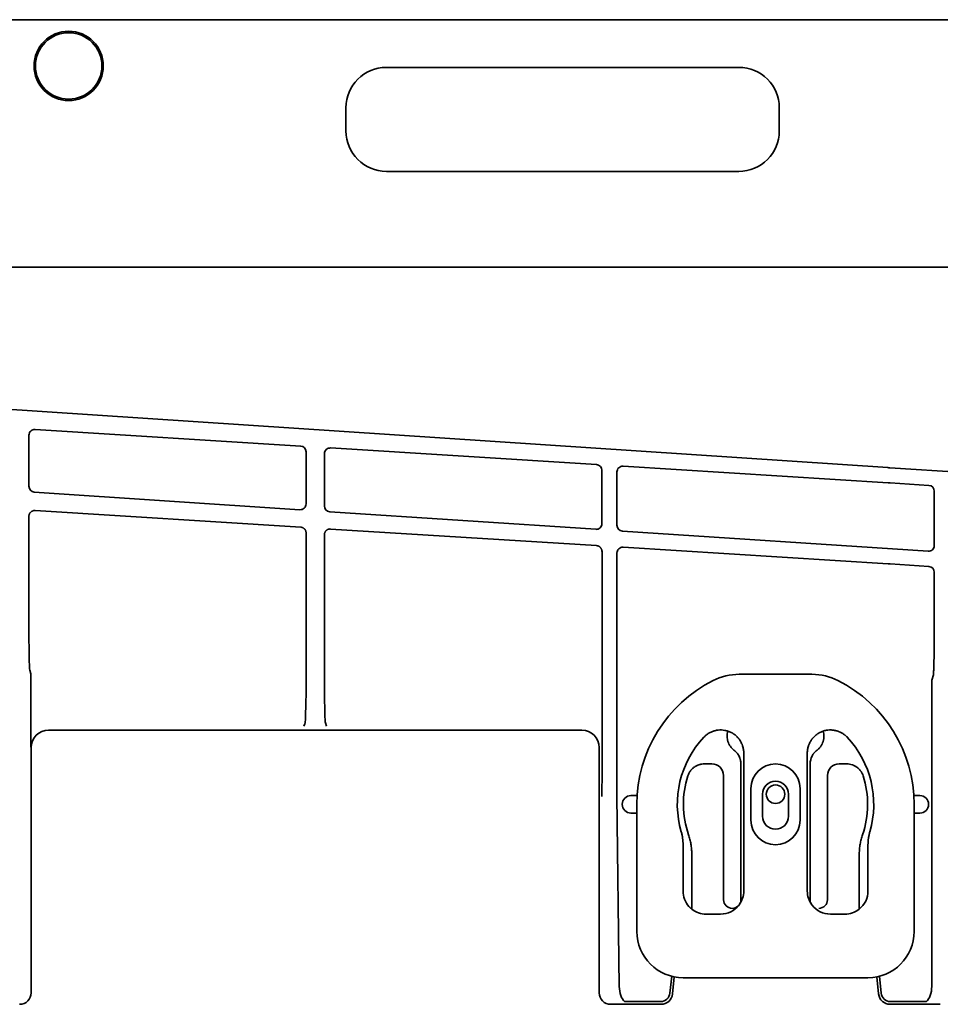
# Model space of a CAD drawing. Extents: x 6336 to 10269, y -393 to 3204.
# Drawn here: x 8553 to 8712, y 2975 to 3146 of the extents above; entities that cross this region are included whole.
import ezdxf

# ---------------------------------------------------------------- set-up
doc = ezdxf.new("R2010")
doc.units = 0
doc.header["$LTSCALE"] = 5
doc.layers.add('1', color=7, linetype='CONTINUOUS', true_color=0xffffff)

msp = doc.modelspace()

# ---------------------------------------------------------------- linework, layer by layer
at = {"layer": '1', "color": 7, "linetype": 'Continuous', "lineweight": 35}
for p, q in [((9175.07, 3145.53), (8431.07, 3145.53)), ((8677.07, 3137.28), (8616.07, 3137.28)), ((8609.07, 3130.28), (8609.07, 3126.28)), ((8684.07, 3126.28), (8684.07, 3130.28)), ((8616.07, 3119.28), (8677.07, 3119.28)), ((9123.12, 3102.69), (8483.03, 3102.69)), ((9123.12, 3102.68), (8483.03, 3102.68)), ((8702.85, 3068), (8470.18, 3083.43)), ((8555.25, 3074.61), (8601.23, 3071.73)), ((8554.19, 3064.77), (8554.19, 3073.61)), ((8602.16, 3070.74), (8602.16, 3061.72)), ((8606.39, 3071.41), (8652.44, 3068.53)), ((8605.33, 3061.38), (8605.33, 3070.41)), ((8653.37, 3067.54), (8653.37, 3058.32)), ((8657.04, 3068.25), (8702.9, 3065.38)), ((8803.01, 3061.55), (8703.23, 3067.98)), ((8655.97, 3058.02), (8655.97, 3067.25)), ((8703.28, 3065.36), (8709.97, 3064.93)), ((8710.9, 3063.93), (8710.9, 3054.52)), ((8601.1, 3060.72), (8555.12, 3063.77)), ((8601.23, 3057.71), (8555.25, 3060.58)), ((8554.19, 3059.58), (8554.19, 3041.34)), ((8652.31, 3057.33), (8606.26, 3060.38)), ((8652.44, 3054.51), (8606.39, 3057.38)), ((8602.16, 3029.98), (8602.16, 3056.71)), ((8605.33, 3056.38), (8605.33, 3030.09)), ((8709.84, 3053.52), (8656.91, 3057.02)), ((8702.9, 3051.35), (8657.04, 3054.22)), ((8653.37, 3053.51), (8653.41, 3053.62)), ((8653.41, 3053.62), (8653.41, 3018.87)), ((8655.94, 3053.33), (8655.97, 3053.22)), ((8655.94, 3018.95), (8655.94, 3053.33)), ((8709.97, 3050.9), (8703.28, 3051.33)), ((8710.9, 3041.55), (8710.9, 3049.9)), ((8554.33, 3032.96), (8554.53, 3032.34)), ((8554.53, 3032.34), (8554.53, 3022.12)), ((8689.73, 3032.23), (8677.12, 3032.23)), ((8710.46, 3031.24), (8710.76, 3032.12)), ((8710.46, 2978.19), (8710.46, 3031.24)), ((8601.79, 3023.24), (8601.98, 3023.8)), ((8605.71, 3023.24), (8605.52, 3023.81)), ((8557.59, 3022.56), (8557.59, 3022.56)), ((8557.59, 3022.56), (8649.91, 3022.56)), ((8554.55, 3019.69), (8554.59, 3019.56)), ((8554.59, 2977.12), (8554.59, 3019.56)), ((8652.9, 3019.56), (8652.9, 2977.12)), ((8677.92, 3018.6), (8677.92, 2994.73)), ((8688.92, 2994.73), (8688.92, 3018.6)), ((8671.1, 3016.73), (8672.42, 3016.73)), ((8677.42, 2993.23), (8677.42, 3016.73)), ((8689.42, 3016.73), (8689.42, 2993.23)), ((8694.42, 3016.73), (8695.74, 3016.73)), ((8674.42, 3014.73), (8674.42, 2993.23)), ((8692.42, 2993.23), (8692.42, 3014.73)), ((8656.38, 2978.19), (8655.98, 3011.18)), ((8658.4, 3011.25), (8658.4, 3011.25)), ((8658.4, 3011.25), (8659.47, 3011.25)), ((8679.17, 3006.98), (8679.17, 3012.48)), ((8681.17, 3007.68), (8681.17, 3011.48)), ((8685.67, 3011.48), (8685.67, 3007.68)), ((8687.67, 3012.48), (8687.67, 3006.98)), ((8707.37, 3011.25), (8708.42, 3011.25)), ((8708.42, 3011.25), (8708.42, 3011.25)), ((8656.9, 3009.75), (8656.9, 3009.75)), ((8656.9, 3009.71), (8656.9, 3009.75)), ((8656.9, 3009.71), (8656.9, 3009.71)), ((8659.42, 3009.73), (8659.42, 2987.73)), ((8707.42, 2987.73), (8707.42, 3009.73)), ((8709.92, 3009.65), (8709.92, 3009.8)), ((8658.4, 3008.21), (8658.4, 3008.21)), ((8659.42, 3008.21), (8658.4, 3008.21)), ((8708.42, 3008.21), (8707.42, 3008.21)), ((8708.42, 3008.21), (8708.42, 3008.21)), ((8687.67, 3006.98), (8687.69, 3006.98)), ((8667.42, 2994.73), (8667.42, 3002.73)), ((8699.42, 3002.73), (8699.42, 2994.73)), ((8668.92, 2991.6), (8668.92, 3001.17)), ((8697.92, 3001.17), (8697.92, 2991.6)), ((8673.92, 2990.73), (8671.42, 2990.73)), ((8695.42, 2990.73), (8692.92, 2990.73)), ((8665.45, 2979.97), (8665.15, 2977.04)), ((8665.88, 2979.88), (8665.58, 2976.92)), ((8665.58, 2976.92), (8665.88, 2979.88)), ((8667.42, 2979.73), (8699.42, 2979.73)), ((8701.27, 2976.92), (8700.96, 2979.88)), ((8700.96, 2979.88), (8700.96, 2979.88)), ((8701.7, 2977.04), (8701.39, 2979.97)), ((8663.56, 2975.61), (8657.88, 2975.61)), ((8665.58, 2976.92), (8665.58, 2976.92)), ((8701.27, 2976.92), (8701.27, 2976.92)), ((8708.96, 2975.61), (8703.29, 2975.61)), ((8663.59, 2975.12), (8654.9, 2975.12)), ((8654.9, 2975.12), (8654.9, 2975.12)), ((8654.9, 2975.12), (8663.59, 2975.12)), ((8663.59, 2975.12), (8663.59, 2975.12)), ((8703.26, 2975.12), (8711.94, 2975.12))]:
    msp.add_line(p, q, dxfattribs=at)
for centre, radius in [((8561.07, 3137.53), 6), ((8561.07, 3137.53), 5.75), ((8683.42, 3011.48), 1.6)]:
    msp.add_circle(centre, radius, dxfattribs=at)
for centre, radius, start, end in [((8616.07, 3130.28), 7, 90, 180), ((8677.07, 3130.28), 7, 0, 90), ((8616.07, 3126.28), 7, 180, 270), ((8677.07, 3126.28), 7, 270, 0), ((8677.12, 3022.23), 10, 90, 116.7655), ((8689.73, 3022.23), 10, 63.2345, 90), ((8683.42, 3009.73), 24, 116.7655, 180), ((8683.42, 3009.73), 24, 0, 63.2345), ((8683.42, 3009.73), 17, 136.9488, 196.2606), ((8683.42, 3009.73), 17, 343.7394, 43.0528), ((8683.42, 3012.48), 4.25, 0, 180), ((8683.42, 3009.73), 15.95, 162.0029, 199.2463), ((8683.42, 3009.73), 15.95, 340.7537, 17.9971), ((8683.42, 3011.48), 2.25, 0, 180), ((8683.42, 3007.68), 2.25, 180, 0), ((8683.42, 3006.98), 4.25, 180, 0), ((8667.42, 2987.73), 8, 180, 270), ((8699.42, 2987.73), 8, 270, 0)]:
    msp.add_arc(centre, radius, start, end, dxfattribs=at)
for centre, major_axis, ratio, start_param, end_param in [((8555.19, 3073.61), (-0.478, -0.879), 0.998825, 3.575991, 5.210091), ((8601.16, 3070.74), (-0.746, -0.667), 0.998687, 2.413283, 3.918945), ((8606.33, 3070.41), (-0.478, -0.879), 0.998825, 3.575991, 5.210091), ((8652.37, 3067.54), (-0.746, -0.667), 0.998687, 2.413283, 3.918945), ((8656.97, 3067.25), (-0.478, -0.879), 0.998825, 3.575991, 5.210091), ((8703.23, 3068.52), (10.4, -0.67), 0.052299, 4.679286, 4.715767), ((8555.19, 3064.77), (0.477, -0.88), 0.998873, 4.215837, 5.7215), ((8703.28, 3064.81), (10.4, -0.67), 0.052299, 1.574174, 1.610654), ((8709.9, 3063.93), (-0.322, -0.947), 0.999705, 1.898664, 3.404327), ((8601.16, 3061.72), (0.739, -0.675), 0.998632, 5.388335, 7.022435), ((8606.33, 3061.38), (0.477, -0.88), 0.998873, 4.215837, 5.7215), ((8652.37, 3058.32), (0.739, -0.675), 0.998632, 5.388335, 7.022435), ((8656.97, 3058.02), (0.477, -0.88), 0.998873, 4.215837, 5.7215), ((8709.9, 3054.52), (0.31, -0.951), 0.999681, 5.904814, 7.538913), ((8692.92, 2994.73), (2.83, 2.83), 0.999695, 3.006925, 3.926839)]:
    msp.add_ellipse(centre, major_axis=major_axis, ratio=ratio, start_param=start_param, end_param=end_param, dxfattribs=at)
at = {"layer": '1', "color": 7, "linetype": 'Continuous', "lineweight": 35, "extrusion": (0, 0, -1)}
for centre, major_axis, ratio, start_param, end_param in [((8656.97, 3053.22), (-0.478, -0.879), 0.998825, 1.073094, 2.707194), ((8703.28, 3050.78), (10.4, -0.67), 0.052299, 4.672531, 4.709011), ((8709.9, 3049.9), (-0.322, -0.947), 0.999705, 2.878858, 4.384521), ((8554.33, 3041.35), (0, 8.4), 0.017452, 3.193875, 4.712288), ((8601.97, 3037.29), (0, -13.5), 0.017478, 5.28425, 6.230757), ((8605.53, 3037.29), (0, -13.5), 0.017456, 0.052361, 1.007891), ((8557.59, 3019.55), (0.95, -2.85), 0.997719, 1.89276, 3.462643), ((8649.9, 3019.55), (-0.95, -2.85), 0.997719, 2.820542, 4.390425), ((8653.17, 3018.83), (0, -13.52), 0.017454, 4.70958, 5.321395), ((8656.17, 3018.93), (0, -13.52), 0.017432, 0.959972, 1.571786), ((8658.4, 3009.75), (1.06, -1.06), 0.998631, 2.356537, 3.926648), ((8708.42, 3009.75), (0, -1.5), 0.999315, 3.141593, 4.712389), ((8658.4, 3009.71), (-1.06, -1.06), 0.998631, 5.49813, 7.068241), ((8708.42, 3009.71), (0, -1.5), 0.999315, 4.712389, 6.283185), ((8552.59, 2977.12), (0.63, -1.9), 0.999618, 5.034353, 6.604236), ((8654.9, 2977.12), (-0.63, -1.9), 0.999618, 5.962135, 7.532018), ((8657.88, 2978.24), (0, -2.86), 0.525156, 0.40565, 1.553343), ((8708.96, 2978.24), (0, -2.86), 0.525156, 4.729842, 5.877535), ((8657.88, 2975.71), (-1.5, 0), 0.066383, 4.712389, 5.092384), ((8663.59, 2977.12), (0.74, -1.86), 0.999602, 5.195702, 6.661977), ((8703.26, 2977.12), (-0.74, -1.86), 0.999602, 5.904393, 7.370669), ((8708.96, 2975.71), (-1.5, 0), 0.066383, 4.332394, 4.712389)]:
    msp.add_ellipse(centre, major_axis=major_axis, ratio=ratio, start_param=start_param, end_param=end_param, dxfattribs=at)
at = {"layer": '1', "color": 7, "linetype": 'Continuous', "lineweight": 35, "extrusion": (-5.91646e-31, -1.17146e-15, -1)}
msp.add_ellipse((8672.42, 3014.72), major_axis=(-1.42, -1.42), ratio=0.998783, start_param=2.356803, end_param=3.926382, dxfattribs=at)
at = {"layer": '1', "color": 7, "linetype": 'Continuous', "lineweight": 35, "extrusion": (0, -1.17146e-15, -1)}
for centre, major_axis, ratio, start_param, end_param in [((8694.42, 3014.72), (1.42, -1.42), 0.998783, 2.356803, 3.926382), ((8703.29, 2977.21), (0.59, 1.49), 0.998412, 2.762801, 4.229076)]:
    msp.add_ellipse(centre, major_axis=major_axis, ratio=ratio, start_param=start_param, end_param=end_param, dxfattribs=at)
at = {"layer": '1', "color": 7, "linetype": 'Continuous', "lineweight": 35, "extrusion": (-6.90253e-31, -1.17146e-15, -1)}
for centre, major_axis, ratio, start_param, end_param in [((8671.42, 2994.73), (2.83, 2.83), 0.999695, 3.197702, 3.926839), ((8690.92, 2993.23), (-1.06, 1.06), 0.998783, 2.356803, 3.926991), ((8671.42, 2994.73), (2.83, 2.83), 0.999695, 2.356347, 3.031247)]:
    msp.add_ellipse(centre, major_axis=major_axis, ratio=ratio, start_param=start_param, end_param=end_param, dxfattribs=at)
at = {"layer": '1', "color": 7, "linetype": 'Continuous', "lineweight": 35, "extrusion": (2.95823e-31, -1.17146e-15, -1)}
for start_param, end_param in [(2.356347, 2.992639), (3.006925, 3.926839)]:
    msp.add_ellipse((8673.92, 2994.73), major_axis=(-2.83, 2.83), ratio=0.999695, start_param=start_param, end_param=end_param, dxfattribs=at)
at = {"layer": '1', "color": 7, "linetype": 'Continuous', "lineweight": 35, "extrusion": (-2.95823e-31, -1.17146e-15, -1)}
msp.add_ellipse((8692.92, 2994.73), major_axis=(2.83, 2.83), ratio=0.999695, start_param=3.290549, end_param=3.926839, dxfattribs=at)
at = {"layer": '1', "color": 7, "linetype": 'Continuous', "lineweight": 35, "extrusion": (-9.86076e-32, -1.17146e-15, -1)}
for start_param, end_param in [(2.356347, 3.251938), (3.251938, 3.926839)]:
    msp.add_ellipse((8695.42, 2994.73), major_axis=(-2.83, 2.83), ratio=0.999695, start_param=start_param, end_param=end_param, dxfattribs=at)
at = {"layer": '1', "color": 7, "linetype": 'Continuous', "lineweight": 35, "extrusion": (-3.9443e-31, -1.17146e-15, -1)}
msp.add_ellipse((8675.92, 2993.23), major_axis=(1.06, 1.06), ratio=0.998783, start_param=2.356195, end_param=3.926382, dxfattribs=at)
at = {"layer": '1', "color": 7, "linetype": 'Continuous', "lineweight": 35, "extrusion": (5.91646e-31, -1.17146e-15, -1)}
for start_param, end_param in [(3.018958, 3.926991), (2.356803, 2.980862)]:
    msp.add_ellipse((8675.92, 2993.23), major_axis=(-1.06, 1.06), ratio=0.998783, start_param=start_param, end_param=end_param, dxfattribs=at)
at = {"layer": '1', "color": 7, "linetype": 'Continuous', "lineweight": 35, "extrusion": (2.46519e-30, -1.17146e-15, -1)}
msp.add_ellipse((8690.92, 2993.23), major_axis=(1.06, 1.06), ratio=0.998783, start_param=3.302332, end_param=3.926382, dxfattribs=at)
at = {"layer": '1', "color": 7, "linetype": 'Continuous', "lineweight": 35, "extrusion": (4.93038e-32, -1.17146e-15, -1)}
msp.add_ellipse((8663.56, 2977.21), major_axis=(0.59, -1.49), ratio=0.998412, start_param=5.195702, end_param=6.661977, dxfattribs=at)
at = {"layer": '1', "color": 7, "linetype": 'Continuous', "lineweight": 35}
for points in [[(8555.25, 3060.58), (8555.2, 3060.58), (8555.11, 3060.58), (8554.98, 3060.56), (8554.85, 3060.52), (8554.72, 3060.47), (8554.61, 3060.4), (8554.5, 3060.31), (8554.41, 3060.21), (8554.33, 3060.1), (8554.27, 3059.98), (8554.22, 3059.85), (8554.19, 3059.72), (8554.19, 3059.63), (8554.19, 3059.58)], [(8602.16, 3056.71), (8602.16, 3056.75), (8602.16, 3056.85), (8602.13, 3056.98), (8602.08, 3057.11), (8602.02, 3057.23), (8601.94, 3057.34), (8601.85, 3057.44), (8601.74, 3057.53), (8601.62, 3057.6), (8601.5, 3057.65), (8601.36, 3057.69), (8601.27, 3057.7), (8601.23, 3057.71)], [(8606.39, 3057.38), (8606.35, 3057.39), (8606.26, 3057.39), (8606.12, 3057.37), (8605.99, 3057.33), (8605.87, 3057.27), (8605.75, 3057.2), (8605.64, 3057.12), (8605.55, 3057.02), (8605.47, 3056.9), (8605.41, 3056.78), (8605.36, 3056.65), (8605.34, 3056.52), (8605.33, 3056.43), (8605.33, 3056.38)], [(8653.37, 3053.51), (8653.37, 3053.55), (8653.37, 3053.65), (8653.34, 3053.78), (8653.29, 3053.91), (8653.23, 3054.03), (8653.15, 3054.14), (8653.05, 3054.24), (8652.95, 3054.33), (8652.83, 3054.4), (8652.7, 3054.45), (8652.57, 3054.49), (8652.48, 3054.5), (8652.44, 3054.51)], [(8710.76, 3032.12), (8710.77, 3032.24), (8710.78, 3032.46), (8710.79, 3032.77), (8710.8, 3033.08), (8710.81, 3033.4), (8710.82, 3033.77), (8710.84, 3034.21), (8710.85, 3034.7), (8710.86, 3035.21), (8710.87, 3035.75), (8710.87, 3036.32), (8710.88, 3036.92), (8710.89, 3037.53), (8710.89, 3038.17), (8710.9, 3038.82), (8710.9, 3039.49), (8710.9, 3040.17), (8710.9, 3040.85), (8710.9, 3041.31), (8710.9, 3041.55)], [(8554.53, 3032.34), (8554.53, 3032.34), (8554.53, 3032.34), (8554.53, 3032.34)], [(8677.92, 3018.6), (8677.94, 3018.65), (8677.96, 3018.7), (8677.98, 3018.75)], [(8667.42, 3002.73), (8667.42, 3002.92), (8667.41, 3003.3), (8667.35, 3003.86), (8667.25, 3004.42), (8667.16, 3004.78), (8667.1, 3004.97)], [(8699.74, 3004.97), (8699.69, 3004.78), (8699.6, 3004.42), (8699.5, 3003.86), (8699.44, 3003.3), (8699.42, 3002.92), (8699.42, 3002.73)], [(8677.11, 2992.3), (8677.12, 2992.32), (8677.13, 2992.33), (8677.14, 2992.35)], [(8689.74, 2992.3), (8689.73, 2992.32), (8689.72, 2992.33), (8689.71, 2992.35)], [(8657.32, 2975.61), (8657.31, 2975.61), (8657.3, 2975.61), (8657.29, 2975.62)], [(8709.56, 2975.62), (8709.54, 2975.61), (8709.53, 2975.61), (8709.52, 2975.61)]]:
    msp.add_open_spline(points, degree=3, dxfattribs=at)
for points, knots in [([(8554.53, 3022.12), (8554.53, 3022.09), (8554.53, 3022.06), (8554.53, 3022.01), (8554.53, 3021.93), (8554.53, 3021.84), (8554.53, 3021.68), (8554.53, 3021.57), (8554.53, 3021.41), (8554.53, 3021.36), (8554.53, 3021.28), (8554.53, 3021.25), (8554.53, 3021.2), (8554.53, 3021.17), (8554.54, 3021.04), (8554.54, 3020.94), (8554.54, 3020.74), (8554.54, 3020.64), (8554.54, 3020.45), (8554.54, 3020.35), (8554.54, 3020.16), (8554.54, 3020.06), (8554.55, 3019.92), (8554.55, 3019.87), (8554.55, 3019.8), (8554.55, 3019.77), (8554.55, 3019.73), (8554.55, 3019.71), (8554.55, 3019.7), (8554.55, 3019.69)], [0, 0, 0, 0, 0.03125, 0.03125, 0.0625, 0.125, 0.125, 0.25, 0.25, 0.3125, 0.3125, 0.34375, 0.34375, 0.375, 0.375, 0.5, 0.5, 0.625, 0.625, 0.75, 0.75, 0.875, 0.875, 0.9375, 0.9375, 0.96875, 0.984375, 0.984375, 1, 1, 1, 1]), ([(8671, 3021.33), (8671.13, 3021.47), (8671.27, 3021.6), (8671.56, 3021.84), (8671.72, 3021.94), (8671.92, 3022.07), (8671.97, 3022.09), (8672.05, 3022.14), (8672.09, 3022.16), (8672.22, 3022.22), (8672.31, 3022.26), (8672.57, 3022.37), (8672.75, 3022.43), (8673.02, 3022.5), (8673.12, 3022.52), (8673.26, 3022.55), (8673.3, 3022.55), (8673.4, 3022.57), (8673.45, 3022.57), (8673.68, 3022.6), (8673.87, 3022.61), (8674.25, 3022.59), (8674.44, 3022.57), (8674.67, 3022.53), (8674.72, 3022.52), (8674.81, 3022.5), (8674.95, 3022.47), (8675.09, 3022.43), (8675.18, 3022.4)], [0, 0, 0, 0, 0.125, 0.125, 0.25, 0.25, 0.28125, 0.28125, 0.3125, 0.3125, 0.375, 0.375, 0.5, 0.5, 0.5625, 0.5625, 0.59375, 0.59375, 0.625, 0.625, 0.75, 0.75, 0.875, 0.875, 0.90625, 0.90625, 0.9375, 1, 1, 1, 1]), ([(8676.23, 3019.12), (8676.11, 3019.21), (8676, 3019.31), (8675.78, 3019.53), (8675.69, 3019.65), (8675.58, 3019.81), (8675.55, 3019.84), (8675.51, 3019.9), (8675.45, 3020), (8675.39, 3020.1), (8675.29, 3020.31), (8675.23, 3020.45), (8675.18, 3020.63), (8675.16, 3020.67), (8675.14, 3020.74), (8675.13, 3020.78), (8675.11, 3020.89), (8675.09, 3020.96), (8675.06, 3021.19), (8675.04, 3021.34), (8675.04, 3021.57), (8675.05, 3021.65), (8675.05, 3021.76), (8675.06, 3021.8), (8675.07, 3021.88), (8675.07, 3021.92), (8675.1, 3022.11), (8675.13, 3022.25), (8675.18, 3022.4)], [0, 0, 0, 0, 0.125, 0.125, 0.25, 0.25, 0.28125, 0.28125, 0.3125, 0.375, 0.375, 0.5, 0.5, 0.53125, 0.53125, 0.5625, 0.5625, 0.625, 0.625, 0.75, 0.75, 0.8125, 0.8125, 0.84375, 0.84375, 0.875, 0.875, 1, 1, 1, 1]), ([(8675.18, 3022.4), (8675.38, 3022.33), (8675.57, 3022.25), (8675.85, 3022.11), (8675.94, 3022.06), (8676.07, 3021.98), (8676.12, 3021.95), (8676.2, 3021.89), (8676.25, 3021.86), (8676.46, 3021.71), (8676.61, 3021.57), (8676.83, 3021.35), (8676.92, 3021.25), (8677.01, 3021.15), (8677.04, 3021.11), (8677.06, 3021.09), (8677.1, 3021.03), (8677.14, 3020.99), (8677.29, 3020.77), (8677.4, 3020.6), (8677.54, 3020.32), (8677.58, 3020.22), (8677.64, 3020.08), (8677.66, 3020.03), (8677.69, 3019.96), (8677.7, 3019.93), (8677.71, 3019.88), (8677.72, 3019.86), (8677.79, 3019.63), (8677.84, 3019.43), (8677.91, 3019.02), (8677.92, 3018.81), (8677.92, 3018.6)], [0, 0, 0, 0, 0.125, 0.125, 0.1875, 0.1875, 0.21875, 0.21875, 0.25, 0.25, 0.375, 0.375, 0.4375, 0.453125, 0.453125, 0.46875, 0.46875, 0.5, 0.5, 0.625, 0.625, 0.6875, 0.6875, 0.71875, 0.71875, 0.734375, 0.734375, 0.75, 0.75, 0.875, 0.875, 1, 1, 1, 1]), ([(8688.92, 3018.6), (8688.92, 3018.81), (8688.94, 3019.02), (8689, 3019.43), (8689.05, 3019.63), (8689.12, 3019.86), (8689.13, 3019.88), (8689.15, 3019.93), (8689.16, 3019.96), (8689.19, 3020.03), (8689.21, 3020.08), (8689.26, 3020.22), (8689.31, 3020.32), (8689.45, 3020.6), (8689.56, 3020.77), (8689.71, 3020.99), (8689.74, 3021.03), (8689.79, 3021.09), (8689.81, 3021.11), (8689.84, 3021.15), (8689.92, 3021.25), (8690.01, 3021.35), (8690.23, 3021.57), (8690.39, 3021.71), (8690.6, 3021.86), (8690.64, 3021.89), (8690.73, 3021.95), (8690.77, 3021.98), (8690.91, 3022.06), (8691, 3022.11), (8691.28, 3022.25), (8691.47, 3022.33), (8691.67, 3022.4)], [0, 0, 0, 0, 0.125, 0.125, 0.25, 0.25, 0.265625, 0.265625, 0.28125, 0.28125, 0.3125, 0.3125, 0.375, 0.375, 0.5, 0.5, 0.53125, 0.53125, 0.546875, 0.546875, 0.5625, 0.625, 0.625, 0.75, 0.75, 0.78125, 0.78125, 0.8125, 0.8125, 0.875, 0.875, 1, 1, 1, 1]), ([(8691.67, 3022.4), (8691.71, 3022.25), (8691.75, 3022.11), (8691.77, 3021.92), (8691.78, 3021.88), (8691.79, 3021.8), (8691.79, 3021.76), (8691.8, 3021.65), (8691.8, 3021.57), (8691.8, 3021.34), (8691.79, 3021.19), (8691.75, 3020.96), (8691.74, 3020.89), (8691.71, 3020.78), (8691.7, 3020.74), (8691.68, 3020.67), (8691.67, 3020.63), (8691.61, 3020.45), (8691.55, 3020.31), (8691.45, 3020.1), (8691.4, 3020), (8691.33, 3019.9), (8691.29, 3019.84), (8691.27, 3019.81), (8691.16, 3019.65), (8691.06, 3019.53), (8690.85, 3019.31), (8690.73, 3019.21), (8690.61, 3019.12)], [0, 0, 0, 0, 0.125, 0.125, 0.15625, 0.15625, 0.1875, 0.1875, 0.25, 0.25, 0.375, 0.375, 0.4375, 0.4375, 0.46875, 0.46875, 0.5, 0.5, 0.625, 0.625, 0.6875, 0.71875, 0.71875, 0.75, 0.75, 0.875, 0.875, 1, 1, 1, 1]), ([(8691.67, 3022.4), (8691.85, 3022.46), (8692.03, 3022.51), (8692.4, 3022.57), (8692.59, 3022.59), (8692.83, 3022.6), (8692.88, 3022.6), (8692.97, 3022.6), (8693.02, 3022.6), (8693.16, 3022.6), (8693.26, 3022.59), (8693.54, 3022.56), (8693.73, 3022.52), (8694, 3022.45), (8694.09, 3022.43), (8694.23, 3022.38), (8694.27, 3022.37), (8694.36, 3022.33), (8694.41, 3022.32), (8694.63, 3022.22), (8694.8, 3022.14), (8695.12, 3021.95), (8695.28, 3021.84), (8695.46, 3021.69), (8695.5, 3021.66), (8695.57, 3021.6), (8695.68, 3021.5), (8695.78, 3021.4), (8695.85, 3021.33)], [0, 0, 0, 0, 0.125, 0.125, 0.25, 0.25, 0.28125, 0.28125, 0.3125, 0.3125, 0.375, 0.375, 0.5, 0.5, 0.5625, 0.5625, 0.59375, 0.59375, 0.625, 0.625, 0.75, 0.75, 0.875, 0.875, 0.90625, 0.90625, 0.9375, 1, 1, 1, 1]), ([(8677.42, 3016.73), (8677.42, 3016.84), (8677.42, 3016.96), (8677.39, 3017.19), (8677.37, 3017.3), (8677.33, 3017.47), (8677.32, 3017.52), (8677.29, 3017.61), (8677.28, 3017.63), (8677.26, 3017.69), (8677.26, 3017.72), (8677.21, 3017.85), (8677.16, 3017.96), (8677.06, 3018.17), (8677, 3018.26), (8676.91, 3018.41), (8676.88, 3018.46), (8676.82, 3018.53), (8676.81, 3018.55), (8676.77, 3018.6), (8676.75, 3018.62), (8676.66, 3018.73), (8676.5, 3018.9), (8676.33, 3019.05), (8676.23, 3019.12)], [0, 0, 0, 0, 0.125, 0.125, 0.25, 0.25, 0.3125, 0.3125, 0.34375, 0.34375, 0.375, 0.375, 0.5, 0.5, 0.625, 0.625, 0.6875, 0.6875, 0.71875, 0.71875, 0.75, 0.75, 0.875, 1, 1, 1, 1]), ([(8690.61, 3019.12), (8690.52, 3019.05), (8690.43, 3018.97), (8690.27, 3018.82), (8690.19, 3018.73), (8690.08, 3018.6), (8690.02, 3018.53), (8689.97, 3018.46), (8689.94, 3018.41), (8689.92, 3018.39), (8689.85, 3018.27), (8689.79, 3018.17), (8689.69, 3017.96), (8689.64, 3017.86), (8689.58, 3017.69), (8689.56, 3017.64), (8689.54, 3017.56), (8689.53, 3017.53), (8689.52, 3017.47), (8689.51, 3017.44), (8689.48, 3017.3), (8689.44, 3017.08), (8689.42, 3016.84), (8689.42, 3016.73)], [0, 0, 0, 0, 0.125, 0.125, 0.25, 0.25, 0.3125, 0.34375, 0.34375, 0.375, 0.375, 0.5, 0.5, 0.625, 0.625, 0.6875, 0.6875, 0.71875, 0.71875, 0.75, 0.75, 0.875, 1, 1, 1, 1]), ([(8668.25, 3014.65), (8668.3, 3014.8), (8668.36, 3014.95), (8668.5, 3015.23), (8668.59, 3015.36), (8668.7, 3015.52), (8668.73, 3015.55), (8668.77, 3015.61), (8668.85, 3015.71), (8668.93, 3015.79), (8669.09, 3015.96), (8669.21, 3016.06), (8669.37, 3016.18), (8669.4, 3016.2), (8669.47, 3016.24), (8669.5, 3016.26), (8669.6, 3016.32), (8669.67, 3016.36), (8669.88, 3016.47), (8670.03, 3016.53), (8670.21, 3016.59), (8670.25, 3016.6), (8670.33, 3016.62), (8670.36, 3016.63), (8670.48, 3016.66), (8670.56, 3016.68), (8670.79, 3016.71), (8670.95, 3016.73), (8671.1, 3016.73)], [0, 0, 0, 0, 0.125, 0.125, 0.25, 0.25, 0.28125, 0.28125, 0.3125, 0.375, 0.375, 0.5, 0.5, 0.53125, 0.53125, 0.5625, 0.5625, 0.625, 0.625, 0.75, 0.75, 0.78125, 0.78125, 0.8125, 0.8125, 0.875, 0.875, 1, 1, 1, 1]), ([(8695.74, 3016.73), (8695.9, 3016.73), (8696.06, 3016.71), (8696.36, 3016.66), (8696.52, 3016.63), (8696.7, 3016.57), (8696.74, 3016.55), (8696.82, 3016.53), (8696.93, 3016.48), (8697.03, 3016.44), (8697.24, 3016.33), (8697.37, 3016.25), (8697.53, 3016.13), (8697.56, 3016.11), (8697.63, 3016.06), (8697.66, 3016.03), (8697.75, 3015.96), (8697.8, 3015.9), (8697.97, 3015.74), (8698.07, 3015.62), (8698.19, 3015.46), (8698.21, 3015.43), (8698.25, 3015.36), (8698.28, 3015.33), (8698.34, 3015.23), (8698.38, 3015.16), (8698.48, 3014.95), (8698.54, 3014.8), (8698.59, 3014.65)], [0, 0, 0, 0, 0.125, 0.125, 0.25, 0.25, 0.28125, 0.28125, 0.3125, 0.375, 0.375, 0.5, 0.5, 0.53125, 0.53125, 0.5625, 0.5625, 0.625, 0.625, 0.75, 0.75, 0.78125, 0.78125, 0.8125, 0.8125, 0.875, 0.875, 1, 1, 1, 1]), ([(8668.92, 3001.17), (8668.92, 3001.46), (8668.91, 3001.74), (8668.86, 3002.29), (8668.79, 3002.85), (8668.68, 3003.39), (8668.54, 3003.93), (8668.46, 3004.2), (8668.36, 3004.47)], [0, 0, 0, 0, 0.25, 0.25, 0.5, 0.75, 0.75, 1, 1, 1, 1]), ([(8698.48, 3004.47), (8698.39, 3004.2), (8698.31, 3003.93), (8698.17, 3003.39), (8698.05, 3002.85), (8697.98, 3002.29), (8697.93, 3001.74), (8697.92, 3001.46), (8697.92, 3001.17)], [0, 0, 0, 0, 0.25, 0.25, 0.5, 0.75, 0.75, 1, 1, 1, 1]), ([(8668.44, 2992.06), (8668.47, 2992.03), (8668.49, 2992), (8668.54, 2991.95), (8668.57, 2991.92), (8668.61, 2991.88), (8668.62, 2991.87), (8668.65, 2991.84), (8668.66, 2991.83), (8668.7, 2991.8), (8668.73, 2991.77), (8668.76, 2991.74), (8668.78, 2991.73), (8668.8, 2991.71), (8668.81, 2991.7), (8668.83, 2991.68), (8668.84, 2991.67), (8668.86, 2991.66), (8668.87, 2991.65), (8668.9, 2991.63), (8668.91, 2991.62), (8668.92, 2991.61), (8668.93, 2991.61), (8668.93, 2991.61), (8668.93, 2991.61), (8668.93, 2991.61)], [0, 0, 0, 0, 0.134778, 0.134778, 0.269557, 0.269557, 0.336946, 0.336946, 0.404335, 0.404335, 0.539113, 0.539113, 0.606503, 0.606503, 0.673892, 0.673892, 0.741281, 0.741281, 0.80867, 0.80867, 0.943449, 0.943449, 0.977143, 0.977143, 1, 1, 1, 1])]:
    msp.add_open_spline(points, degree=3, knots=knots, dxfattribs=at)

doc.saveas('drawing.dxf')
